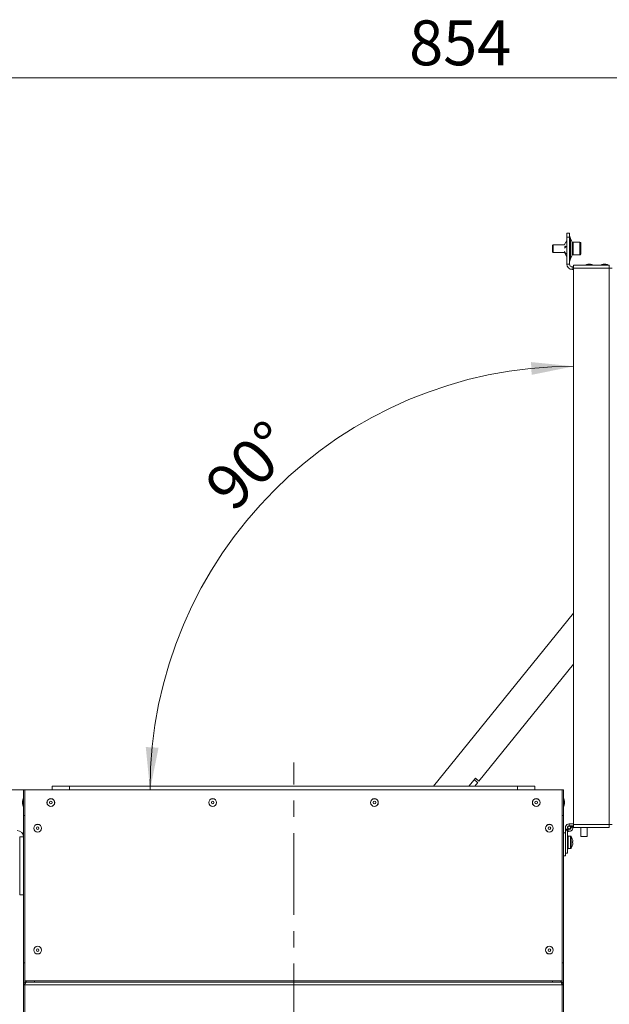
# Model space of a CAD drawing. Units: millimetres. Extents: x 5 to 589, y 0 to 415.
# Drawn here: x 51 to 97, y 188 to 264 of the extents above; entities that cross this region are included whole.
import ezdxf

# ---------------------------------------------------------------- set-up
doc = ezdxf.new("R2010")
doc.units = ezdxf.units.MM
doc.linetypes.add('CENTER', pattern=[10.16, 6.35, -1.27, 1.27, -1.27])
doc.styles.add('SLDTEXTSTYLE0', font='GOTHIC.TTF', dxfattribs={"width": 0.913})
doc.dimstyles.new('SLDDIMSTYLE1', dxfattribs={"dimtxt": 3.5, "dimasz": 3.302, "dimexe": 0, "dimexo": 0.0625, "dimgap": 0.875, "dimtad": 1, "dimdec": 0, "dimlfac": 10, "dimrnd": 1e-09, "dimzin": 12, "dimdsep": 46, "dimtxsty": 'SLDTEXTSTYLE0', "dimsah": 1, "dimcen": 0.09, "dimadec": 0, "dimazin": 3, "dimtfac": 1, "dimtdec": 0, "dimtofl": 0, "dimtmove": 0, "dimatfit": 3, "dimfxl": 1, "dimfrac": 2, "dimtolj": 1, "dimtzin": 12, "dimarcsym": 0})
doc.dimstyles.new('SLDDIMSTYLE2', dxfattribs={"dimtxt": 3.5, "dimasz": 3.302, "dimexe": 0, "dimexo": 0.0625, "dimgap": 0.875, "dimtad": 1, "dimdec": 4, "dimlfac": 10, "dimzin": 12, "dimdsep": 46, "dimtxsty": 'SLDTEXTSTYLE0', "dimsah": 1, "dimcen": 0.09, "dimazin": 3, "dimtfac": 1, "dimtdec": 0, "dimtofl": 0, "dimtmove": 0, "dimatfit": 3, "dimfxl": 1, "dimfrac": 2, "dimtolj": 1, "dimtzin": 12, "dimarcsym": 0})

# ---------------------------------------------------------------- blocks, each defined once
blk = doc.blocks.new('_D_13')
at = {"color": 7, "linetype": 'Continuous', "lineweight": 0, "true_color": 0xffffff}
blk.add_arc((94.112, 204.261), 32.989, 90, 180, dxfattribs=at)
for points in [[(94.112, 237.25), (90.789, 237.584), (90.839, 236.586)], [(61.123, 204.261), (61.787, 207.534), (60.788, 207.584)]]:
    blk.add_solid(points, dxfattribs=at)
at = {"color": 7, "linetype": 'Continuous', "lineweight": 0, "true_color": 0xffffff, "insert": (65.135, 228.26), "char_height": 3.5, "attachment_point": 1, "rotation": 45, "style": 'SLDTEXTSTYLE0'}
blk.add_mtext('90°', dxfattribs=at)
blk = doc.blocks.new('_D_14')
at = {"color": 7, "linetype": 'Continuous', "lineweight": 0, "true_color": 0xffffff}
for p, q in [((51.372, 204.261), (26.147, 204.261)), ((27.147, 204.261), (27.147, 128.636)), ((37.147, 128.636), (26.147, 128.636))]:
    blk.add_line(p, q, dxfattribs=at)
for points in [[(27.147, 204.261), (26.647, 200.959), (27.647, 200.959)], [(27.147, 128.636), (27.647, 131.938), (26.647, 131.938)]]:
    blk.add_solid(points, dxfattribs=at)
at = {"color": 7, "linetype": 'Continuous', "lineweight": 0, "true_color": 0xffffff, "insert": (22.676, 162.569), "char_height": 3.5, "attachment_point": 1, "rotation": 90, "style": 'SLDTEXTSTYLE0'}
blk.add_mtext('756', dxfattribs=at)
blk = doc.blocks.new('_D_16')
at = {"color": 7, "linetype": 'Continuous', "lineweight": 0, "true_color": 0xffffff}
for p, q in [((42.461, 205.023), (42.461, 260.738)), ((127.9, 251.332), (127.9, 260.738)), ((42.461, 259.738), (127.9, 259.738)), ((127.9, 246.226), (127.9, 249.808)), ((42.461, 176.101), (42.461, 203.499))]:
    blk.add_line(p, q, dxfattribs=at)
for points in [[(42.461, 259.738), (45.763, 259.238), (45.763, 260.238)], [(127.9, 259.738), (124.598, 260.238), (124.598, 259.238)]]:
    blk.add_solid(points, dxfattribs=at)
at = {"color": 7, "linetype": 'Continuous', "lineweight": 0, "true_color": 0xffffff, "insert": (81.301, 264.209), "char_height": 3.5, "attachment_point": 1, "style": 'SLDTEXTSTYLE0'}
blk.add_mtext('854', dxfattribs=at)
blk = doc.blocks.new('SW_CENTERMARKSYMBOL_2')
at = {"color": 0, "linetype": 'CENTER', "lineweight": 0}
blk.add_line((0, 0.4), (0, 42.748), dxfattribs=at)

msp = doc.modelspace()

# ---------------------------------------------------------------- linework, layer by layer
at = {"color": 7, "linetype": 'Continuous', "lineweight": 15}
for p, q in [((93.586655, 247.075861), (93.506933, 246.935326)), ((93.586655, 247.625869), (93.786656, 247.625869)), ((93.586655, 247.325867), (93.586655, 247.625869)), ((93.586655, 245.200866), (93.586655, 247.325867)), ((93.786656, 247.325867), (93.586655, 247.325867)), ((93.786656, 247.625869), (93.786656, 247.325867)), ((93.786656, 245.200866), (93.786656, 247.325867)), ((93.991602, 246.936696), (93.861708, 247.215038)), ((92.518816, 246.725863), (92.463366, 246.670419)), ((92.463366, 246.670419), (92.463366, 246.181315)), ((93.393639, 246.725863), (92.518816, 246.725863)), ((92.518816, 246.725863), (92.518816, 246.125871)), ((93.388635, 246.71666), (93.486439, 246.896583)), ((93.388635, 246.584791), (93.486439, 246.618586)), ((93.388635, 246.446663), (93.486439, 246.524065)), ((93.504911, 246.602231), (93.446413, 246.581894)), ((93.506933, 246.935326), (93.494918, 246.914142)), ((94.603365, 246.92586), (94.063366, 246.92586)), ((94.063366, 246.92586), (94.063366, 245.925861)), ((94.663366, 246.865862), (94.663366, 245.985859)), ((92.463366, 246.181315), (92.518816, 246.125871)), ((92.518816, 246.125871), (93.388118, 246.125871)), ((93.388118, 246.125871), (93.586655, 245.77586)), ((93.388635, 246.23329), (93.486439, 246.074253)), ((93.388635, 246.147924), (93.486439, 246.01584)), ((93.861708, 245.636695), (93.991602, 245.915037)), ((94.063366, 245.925861), (94.603365, 245.925861)), ((93.786656, 245.200866), (93.586655, 245.200866)), ((93.986655, 245.000869), (94.111655, 245.000869)), ((93.986655, 245.000869), (93.986655, 244.800859)), ((93.986655, 244.800859), (94.111655, 244.800859)), ((94.111655, 244.900864), (94.111655, 245.12586)), ((94.111655, 245.12586), (96.886655, 245.12586)), ((94.111655, 244.900864), (94.111655, 201.550865)), ((96.886655, 244.900864), (94.111655, 244.900864)), ((95.211655, 245.205861), (95.411656, 245.205861)), ((96.411655, 245.205861), (96.611655, 245.205861)), ((96.886655, 245.12586), (96.886655, 244.900864)), ((96.886655, 244.900864), (96.886655, 201.550865)), ((96.886655, 244.900864), (97.111655, 244.900864)), ((83.193858, 204.535865), (94.111655, 218.018222)), ((94.111655, 214.045685), (86.732211, 204.932826)), ((86.365812, 205.036521), (86.460209, 205.153089)), ((86.460209, 205.153089), (86.732211, 204.932826)), ((51.271655, 204.260868), (51.371655, 204.260868)), ((51.271655, 202.260863), (51.271655, 204.260868)), ((51.371655, 202.260863), (51.371655, 204.260868)), ((51.371655, 189.370864), (51.371655, 204.260868)), ((51.371655, 204.260868), (93.221656, 204.260868)), ((53.496655, 204.535865), (53.496655, 204.260868)), ((54.846655, 204.535865), (53.496655, 204.535865)), ((54.846655, 204.535865), (54.846655, 204.260868)), ((89.746656, 204.535865), (54.846655, 204.535865)), ((86.637813, 204.816258), (86.410757, 204.535865)), ((89.746656, 204.535865), (89.746656, 204.260868)), ((91.096655, 204.535865), (89.746656, 204.535865)), ((91.096655, 204.535865), (91.096655, 204.260868)), ((93.321655, 204.260868), (93.221656, 204.260868)), ((93.221656, 204.260868), (93.221656, 202.260863)), ((93.221656, 204.260868), (93.221656, 189.370864)), ((93.321655, 204.260868), (93.321655, 202.260863)), ((51.191655, 203.160864), (51.191655, 203.360867)), ((93.401656, 203.360867), (93.401656, 203.160864)), ((51.271655, 202.260863), (51.371655, 202.260863)), ((51.271655, 190.760863), (51.271655, 202.260863)), ((93.221656, 202.260863), (93.321655, 202.260863)), ((93.321655, 190.760863), (93.321655, 202.260863)), ((93.471656, 201.310867), (93.471656, 201.160866)), ((93.621655, 201.160866), (93.471656, 201.160866)), ((93.471656, 201.160866), (93.471656, 199.310863)), ((93.691655, 201.189619), (93.616656, 201.059717)), ((93.623162, 201.055962), (93.616656, 201.059717)), ((93.621655, 201.160866), (93.621655, 199.310863)), ((93.623162, 201.055962), (93.698162, 201.185864)), ((93.698162, 201.185864), (93.691655, 201.189619)), ((93.709192, 201.018172), (93.709621, 201.023078)), ((93.740136, 201.01546), (93.709192, 201.018172)), ((93.761655, 201.450866), (93.761655, 201.600867)), ((94.111655, 201.600867), (93.761655, 201.600867)), ((94.111655, 201.450866), (93.761655, 201.450866)), ((93.882899, 201.380866), (93.886656, 201.374358)), ((94.016558, 201.449358), (93.886656, 201.374358)), ((94.054351, 201.363331), (93.904922, 201.350254)), ((93.904922, 201.350254), (93.907629, 201.319313)), ((93.907629, 201.319313), (94.057058, 201.332384)), ((94.01569, 201.450866), (94.016558, 201.449358)), ((94.054351, 201.363331), (94.057058, 201.332384)), ((94.111655, 201.550865), (96.886655, 201.550865)), ((94.111655, 201.325863), (94.111655, 201.550865)), ((96.886655, 201.325863), (94.111655, 201.325863)), ((94.671655, 201.325863), (94.671655, 200.620866)), ((95.151656, 200.620866), (95.151656, 201.325863)), ((97.111655, 201.550865), (96.886655, 201.550865)), ((96.886655, 201.550865), (96.886655, 201.325863)), ((50.971656, 200.575864), (51.271655, 200.575864)), ((50.971656, 196.075862), (50.971656, 200.575864)), ((93.471656, 200.910866), (93.321655, 200.910866)), ((93.471656, 200.910866), (93.471656, 199.110865)), ((93.681655, 200.660866), (93.621655, 200.660866)), ((93.621655, 200.65521), (93.681655, 200.65521)), ((93.621655, 200.563454), (93.681655, 200.563454)), ((93.621655, 200.480967), (93.681655, 200.480967)), ((93.621655, 200.457388), (93.681655, 200.457388)), ((93.681655, 200.65521), (93.681655, 200.660866)), ((93.681655, 200.65521), (93.681655, 200.563454)), ((93.872239, 200.635868), (93.681655, 200.635868)), ((93.681655, 200.539851), (93.681655, 200.563454)), ((93.681655, 200.543368), (93.681655, 200.457388)), ((93.681655, 200.457388), (93.681655, 200.235867)), ((94.044894, 200.250971), (94.044894, 200.212365)), ((95.131655, 200.600862), (94.691655, 200.600862)), ((93.621655, 200.235867), (93.681655, 200.235867)), ((93.621655, 200.202679), (93.681655, 200.202679)), ((93.621655, 200.119048), (93.681655, 200.119048)), ((93.621655, 200.085866), (93.681655, 200.085866)), ((93.621655, 199.864345), (93.681655, 199.864345)), ((93.621655, 199.840766), (93.681655, 199.840766)), ((93.621655, 199.758279), (93.681655, 199.758279)), ((93.621655, 199.666524), (93.681655, 199.666524)), ((93.621655, 199.660867), (93.681655, 199.660867)), ((93.681655, 200.226372), (93.681655, 200.235867)), ((93.681655, 200.226372), (93.681655, 200.095361)), ((93.681655, 200.085866), (93.681655, 200.095361)), ((93.681655, 200.085866), (93.681655, 199.864345)), ((93.681655, 199.864345), (93.681655, 199.778366)), ((93.681655, 199.758279), (93.681655, 199.781876)), ((93.681655, 199.758279), (93.681655, 199.666524)), ((93.681655, 199.685865), (93.872239, 199.685865)), ((93.681655, 199.666524), (93.681655, 199.660867)), ((94.044894, 200.212365), (94.019394, 200.212365)), ((94.019394, 200.109362), (94.044894, 200.109362)), ((94.044894, 200.109362), (94.044894, 200.070756)), ((93.471656, 199.110865), (93.321655, 199.110865)), ((93.621655, 199.310863), (93.471656, 199.310863)), ((50.971656, 196.075862), (51.271655, 196.075862)), ((51.271655, 189.060867), (51.271655, 190.760863)), ((51.271655, 190.760863), (51.371655, 190.760863)), ((51.371655, 189.229965), (51.371655, 190.760863)), ((93.221656, 190.760863), (93.221656, 189.229965)), ((93.321655, 190.760863), (93.221656, 190.760863)), ((93.321655, 190.760863), (93.321655, 189.060867)), ((51.271655, 189.060867), (51.271655, 182.185864)), ((51.371655, 189.060867), (51.271655, 189.060867)), ((52.121655, 189.370864), (51.371655, 189.370864)), ((51.371655, 189.060867), (51.371655, 182.185864)), ((51.372655, 189.060867), (51.372655, 182.185864)), ((51.372655, 189.060867), (93.220655, 189.060867)), ((51.471656, 189.260864), (93.121656, 189.260864)), ((52.121655, 189.360863), (52.121655, 189.370864)), ((52.121655, 189.360863), (52.121655, 189.260864)), ((92.471655, 189.360863), (52.121655, 189.360863)), ((93.221656, 189.370864), (92.471655, 189.370864)), ((92.471655, 189.370864), (92.471655, 189.360863)), ((92.471655, 189.260864), (92.471655, 189.360863)), ((93.220655, 189.060867), (93.220655, 182.185864)), ((93.221656, 189.060867), (93.321655, 189.060867)), ((93.221656, 189.060867), (93.221656, 182.185864)), ((93.321655, 189.060867), (93.321655, 182.185864))]:
    msp.add_line(p, q, dxfattribs=at)
at = {"color": 8, "linetype": 'Continuous', "lineweight": 15}
for p, q in [((93.861708, 247.215038), (93.861708, 245.636695)), ((93.495822, 246.616941), (93.486439, 246.618586)), ((93.991602, 245.915037), (93.991602, 246.936696)), ((94.603365, 245.925861), (94.603365, 246.92586)), ((93.505788, 246.024722), (93.486439, 246.01584)), ((95.608683, 245.144409), (95.014628, 245.144409)), ((96.808683, 245.144409), (96.214629, 245.144409)), ((85.960392, 204.535865), (86.365812, 205.036521)), ((51.253111, 203.55789), (51.253111, 202.963841)), ((93.340201, 202.963841), (93.340201, 203.55789)), ((93.740397, 201.01844), (93.740136, 201.01546)), ((93.882899, 201.380866), (94.004143, 201.450866)), ((93.872239, 200.635868), (93.872239, 199.685865)), ((93.909228, 200.616496), (93.909228, 199.705237)), ((94.671655, 200.620866), (95.151656, 200.620866)), ((51.471656, 189.260864), (51.471656, 189.370864)), ((93.121656, 189.370864), (93.121656, 189.260864))]:
    msp.add_line(p, q, dxfattribs=at)
at = {"color": 7, "linetype": 'Continuous', "lineweight": 15, "flags": 128}
for points in [[(94.063366, 246.690863), (94.062885, 246.685987), (94.06215, 246.683162)], [(94.06215, 246.168559), (94.062885, 246.165746), (94.063366, 246.16087)], [(86.365812, 205.036521), (86.418876, 204.993546), (86.469903, 204.952228), (86.516928, 204.914146), (86.558146, 204.880768), (86.591973, 204.853379), (86.617108, 204.833024), (86.632586, 204.82049), (86.637813, 204.816258)], [(94.049442, 201.362902), (94.046332, 201.376354), (94.016558, 201.449358)]]:
    msp.add_lwpolyline(points, dxfattribs=at)
at = {"color": 7, "linetype": 'Continuous', "lineweight": 15}
for centre, radius in [((53.396655, 203.260865), 0.301833), ((53.396655, 203.260865), 0.297027), ((53.396655, 203.260865), 0.1), ((65.996655, 203.260865), 0.301833), ((65.996655, 203.260865), 0.297027), ((65.996655, 203.260865), 0.1), ((78.596655, 203.260865), 0.301833), ((78.596655, 203.260865), 0.297027), ((78.596655, 203.260865), 0.1), ((91.196655, 203.260865), 0.301833), ((91.196655, 203.260865), 0.297027), ((91.196655, 203.260865), 0.1), ((52.371655, 201.260865), 0.301833), ((52.371655, 201.260865), 0.297027), ((52.371655, 201.260865), 0.1), ((92.221655, 201.260865), 0.301833), ((92.221655, 201.260865), 0.297027), ((92.221655, 201.260865), 0.1), ((93.761655, 201.310865), 0.135), ((93.761655, 201.310865), 0.105), ((52.371655, 191.760865), 0.301833), ((52.371655, 191.760865), 0.297027), ((52.371655, 191.760865), 0.1), ((92.221655, 191.760865), 0.301833), ((92.221655, 191.760865), 0.297027), ((92.221655, 191.760865), 0.1)]:
    msp.add_circle(centre, radius, dxfattribs=at)
for centre, radius, start, end in [((94.586655, 247.553345), 0.8, 180, 205.01689348), ((93.266655, 246.598386), 0.8, 5.19808742, 25.01689348), ((94.603365, 246.865865), 0.06, 0, 90), ((94.586655, 245.298386), 0.8, 154.98310652, 180), ((93.266655, 246.253345), 0.8, 334.98310652, 354.80191258), ((94.603365, 245.985865), 0.06, 270, 0), ((93.986655, 245.200865), 0.4, 180, 270), ((93.986655, 245.200865), 0.2, 180, 270), ((95.019822, 245.135865), 0.01, 121.29352081, 270), ((95.236655, 244.779146), 0.42745, 93.35293213, 121.29352081), ((95.386655, 244.779146), 0.42745, 58.70647919, 86.64706787), ((95.603488, 245.135865), 0.01, 270, 58.70647919), ((96.219822, 245.135865), 0.01, 121.29352081, 270), ((96.436655, 244.779146), 0.42745, 93.35293213, 121.29352081), ((96.586655, 244.779146), 0.42745, 58.70647919, 86.64706787), ((96.803488, 245.135865), 0.01, 270, 58.70647919), ((51.618374, 203.335865), 0.42745, 148.70647919, 176.64706787), ((51.261655, 203.552698), 0.01, 0.00000004, 148.70647912), ((93.331655, 203.552698), 0.01, 31.29352087, 179.99999996), ((92.974937, 203.335865), 0.42745, 3.35293213, 31.29352081), ((51.618374, 203.185865), 0.42745, 183.35293213, 211.29352081), ((51.261655, 202.969032), 0.01, 211.29352087, 359.99999996), ((93.331655, 202.969032), 0.01, 180.00000004, 328.70647912), ((92.974937, 203.185865), 0.42745, 328.70647919, 356.64706787), ((50.771655, 200.575865), 0.5, 360, 90), ((93.761655, 201.310865), 0.29, 90, 240), ((93.761655, 201.310865), 0.14, 90, 240), ((93.768162, 201.307109), 0.29, 240, 5), ((93.768162, 201.307109), 0.14, 240, 5), ((93.765412, 201.304359), 0.29, 265, 315.38417157), ((93.761655, 201.310865), 0.14, 30, 90), ((93.765412, 201.304359), 0.14, 315.58927042, 30), ((93.87224, 200.590865), 0.045, 34.7179055, 90), ((93.251655, 200.160865), 0.8, 15.93733318, 34.7179055), ((93.936696, 200.54806), 0.1875, 296.17147348, 296.68708541), ((93.251655, 200.160865), 0.798341, 6.48076468, 15.91512538), ((94.691655, 200.620865), 0.02, 180, 270), ((95.131655, 200.620865), 0.02, 270, 0), ((93.87224, 199.730865), 0.045, 270, 325.2820945), ((93.251655, 200.160865), 0.8, 325.2820945, 344.06266682), ((93.142904, 200.160864), 0.878002, 356.63724347, 3.36275653), ((93.958651, 199.818817), 0.137302, 63.03714518, 63.74238059), ((93.251655, 200.160865), 0.798341, 344.08487462, 353.51923532)]:
    msp.add_arc(centre, radius, start, end, dxfattribs=at)
for points, knots in [([(93.486439, 246.896583), (93.489098, 246.901417), (93.494417, 246.911087), (93.500918, 246.923477), (93.505298, 246.932024), (93.507357, 246.936098), (93.507037, 246.935469), (93.506958, 246.935314)], [0, 0, 0, 0, 0.230929311, 0.461926917, 0.693168179, 0.924353136, 1, 1, 1, 1]), ([(93.486439, 246.899146), (93.489217, 246.904072), (93.492324, 246.909582), (93.494675, 246.913706), (93.494924, 246.914142)], [0, 0, 0, 0, 0.894309611, 1, 1, 1, 1]), ([(93.486439, 246.524065), (93.488741, 246.526262), (93.493707, 246.531002), (93.500101, 246.543418), (93.504926, 246.559064), (93.507392, 246.576017), (93.507296, 246.592214), (93.504654, 246.605896), (93.499681, 246.615413), (93.493338, 246.619843), (93.488554, 246.618971), (93.486439, 246.618586)], [0, 0, 0, 0, 0.099780804, 0.21528542, 0.330858081, 0.446468541, 0.561963804, 0.677363287, 0.792833986, 0.908427677, 1, 1, 1, 1]), ([(93.486439, 246.01584), (93.488741, 246.013017), (93.493707, 246.006925), (93.500102, 246.002474), (93.504925, 246.00276), (93.507392, 246.008358), (93.507296, 246.01856), (93.504655, 246.032249), (93.499682, 246.047777), (93.493337, 246.062518), (93.488554, 246.070656), (93.486439, 246.074253)], [0, 0, 0, 0, 0.099774937, 0.215260291, 0.330835654, 0.446449889, 0.561937458, 0.677396334, 0.792879571, 0.90844342, 1, 1, 1, 1]), ([(51.271655, 189.060867), (51.274662, 189.087072), (51.280675, 189.139485), (51.326923, 189.205593), (51.393034, 189.251848), (51.445448, 189.257858), (51.471656, 189.260864)], [0, 0, 0, 0, 0.249994224, 0.500000155, 0.749996478, 1, 1, 1, 1]), ([(51.371655, 189.060867), (51.372652, 189.074259), (51.374167, 189.094634), (51.386382, 189.110583), (51.390568, 189.116048)], [0, 0, 0, 0, 0.657319476, 1, 1, 1, 1]), ([(51.471656, 189.260864), (51.464224, 189.258431), (51.449359, 189.253565), (51.427055, 189.21574), (51.404765, 189.160553), (51.386587, 189.105066), (51.37592, 189.071226), (51.372655, 189.060867)], [0, 0, 0, 0, 0.225141915, 0.450311693, 0.675484364, 0.90065632, 1, 1, 1, 1]), ([(93.220655, 189.060867), (93.213222, 189.084444), (93.198356, 189.131605), (93.176057, 189.19366), (93.153765, 189.238976), (93.135585, 189.258775), (93.12492, 189.260374), (93.121656, 189.260864)], [0, 0, 0, 0, 0.225123229, 0.450304946, 0.675475986, 0.900658406, 1, 1, 1, 1]), ([(93.121656, 189.260864), (93.147863, 189.257858), (93.200277, 189.251848), (93.266388, 189.205593), (93.312636, 189.139485), (93.318649, 189.087072), (93.321655, 189.060867)], [0, 0, 0, 0, 0.250003687, 0.500000175, 0.750006271, 1, 1, 1, 1]), ([(93.203043, 189.115596), (93.20711, 189.110274), (93.219192, 189.094465), (93.220673, 189.074266), (93.221656, 189.060867)], [0, 0, 0, 0, 0.336631891, 1, 1, 1, 1])]:
    msp.add_open_spline(points, degree=3, knots=knots, dxfattribs=at)

# ---------------------------------------------------------------- block references
at = {"color": 7, "linetype": 'Continuous', "lineweight": 0, "true_color": 0xffffff}
msp.add_blockref('SW_CENTERMARKSYMBOL_2', (72.321655, 163.635865), dxfattribs=at)

# ---------------------------------------------------------------- dimensions: what is measured, and where the dimension line sits
dim = msp.add_linear_dim(base=(127.899671, 259.738245), p1=(42.46123, 176.100865), p2=(127.899671, 246.225865), dimstyle='SLDDIMSTYLE1', dxfattribs=at)
dim.commit()
dim.dimension.update_dxf_attribs({"geometry": '_D_16', "text_midpoint": (85.180451, 259.738245), "dimtype": 160})
dim = msp.add_angular_dim_2l(base=(70.785044, 227.587477), line1=((94.111655, 244.900865), (94.111655, 201.550865)), line2=((51.371655, 204.260865), (93.221655, 204.260865)), dimstyle='SLDDIMSTYLE2', dxfattribs=at)
dim.commit()
dim.dimension.update_dxf_attribs({"geometry": '_D_13', "text_midpoint": (70.785044, 227.587477), "dimtype": 162})
dim = msp.add_linear_dim(base=(27.146655, 128.635865), p1=(51.371655, 204.260865), p2=(37.146655, 128.635865), angle=90, dimstyle='SLDDIMSTYLE1', dxfattribs=at)
dim.commit()
dim.dimension.update_dxf_attribs({"geometry": '_D_14', "text_midpoint": (27.146655, 166.448365), "dimtype": 160})

doc.saveas('drawing.dxf')
